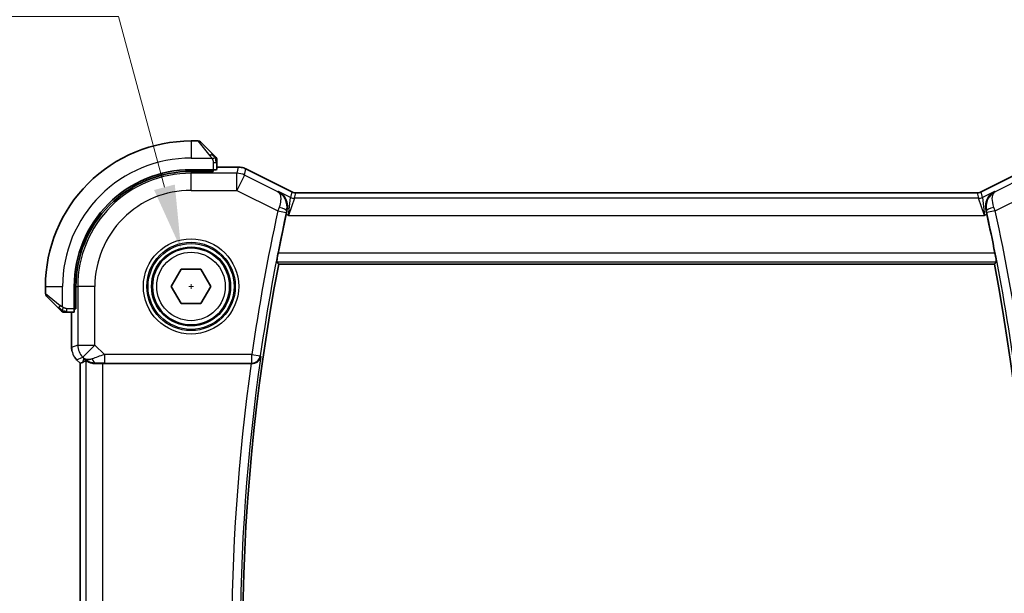
# Model space of a CAD drawing. Units: millimetres. Extents: x 22 to 2408, y 12 to 434.
# Drawn here: x 836 to 893, y 189 to 223 of the extents above; entities that cross this region are included whole.
import ezdxf

# ---------------------------------------------------------------- set-up
doc = ezdxf.new("R2010")
doc.units = ezdxf.units.MM
doc.header["$LTSCALE"] = 1.5
doc.layers.get('Defpoints').update_dxf_attribs({"lineweight": 25})
for name, color, linetype, lineweight in [('Dimension (ISO)', 7, 'Continuous', 18), ('Visible (ISO)', 7, 'Continuous', 35), ('Visible Narrow (ISO)', 7, 'Continuous', 25)]:
    doc.layers.add(name, color=color, linetype=linetype, lineweight=lineweight)
doc.styles.add('Note Text (TK)', font='txt')
doc.dimstyles.new('Default - Method 1b (TK)', dxfattribs={"dimscale": 1.5, "dimtxt": 2.5, "dimasz": 2.5, "dimexe": 1, "dimexo": 1.5, "dimgap": 1, "dimtad": 1, "dimtoh": 1, "dimrnd": 1e-08, "dimdsep": 46, "dimtxsty": 'Note Text (TK)', "dimcen": 0.09, "dimdle": 5, "dimclrd": 100, "dimclre": 100, "dimclrt": 7, "dimadec": 1, "dimazin": 1, "dimtfac": 1, "dimtmove": 0, "dimatfit": 3, "dimfxl": 1, "dimtolj": 1, "dimlwd": -1, "dimlwe": -1, "dimarcsym": 0})

# ---------------------------------------------------------------- blocks, each defined once
blk = doc.blocks.new('*D24')
at = {"layer": 'Defpoints', "color": 0}
for p in [(845.251, 209.336), (846.416, 204.99)]:
    blk.add_point(p, dxfattribs=at)
at = {"layer": 'Dimension (ISO)', "color": 100}
for p, q in [((777.352, 222.943), (841.606, 222.943)), ((841.606, 222.943), (844.281, 212.959)), ((845.699, 207.163), (845.969, 207.163)), ((845.834, 207.028), (845.834, 207.298))]:
    blk.add_line(p, q, dxfattribs=at)
blk.add_solid([(844.885, 213.12), (843.677, 212.797), (845.251, 209.336)], dxfattribs=at)
at = {"layer": 'Dimension (ISO)', "color": 7, "insert": (777.352, 229.858), "char_height": 3.75, "attachment_point": 4, "style": 'Note Text (TK)'}
blk.add_mtext('\\A1; 4-M2.5 六角穴付ボルト\\P4-M2.5 Countersunk hole', dxfattribs=at)

msp = doc.modelspace()

# ---------------------------------------------------------------- linework, layer by layer
at = {"layer": 'Visible (ISO)'}
for p, q in [((846.2509, 215.6632), (845.8337, 215.6632)), ((846.3923, 215.6046), (847.086, 214.9109)), ((847.3337, 213.9901), (847.3337, 214.4088)), ((847.1337, 213.9832), (845.8337, 213.9832)), ((847.1337, 213.8838), (845.8337, 213.8838)), ((847.0337, 213.8838), (847.0337, 213.9832)), ((847.1337, 213.9832), (847.1337, 213.8838)), ((848.591, 214.1347), (847.3337, 214.1347)), ((848.591, 214.1347), (848.591, 214.1347)), ((849.0382, 214.0292), (849.0382, 214.0292)), ((849.0382, 214.0292), (851.7216, 212.6874)), ((891.9459, 212.6875), (894.6293, 214.0293)), ((851.7216, 212.6874), (851.7216, 212.6874)), ((851.9449, 212.6347), (891.7226, 212.6348)), ((851.9449, 212.6347), (851.9449, 212.6347)), ((891.7226, 212.6348), (891.7226, 212.6348)), ((891.9459, 212.6875), (891.9459, 212.6875)), ((844.6791, 207.1632), (845.2564, 208.1632)), ((845.2564, 208.1632), (846.4111, 208.1632)), ((846.4111, 208.1632), (846.9885, 207.1632)), ((850.9502, 208.4632), (892.7173, 208.4632)), ((837.3338, 207.1631), (837.3338, 206.746)), ((839.0138, 207.1631), (839.0138, 205.8631)), ((839.1131, 207.1631), (839.1131, 205.8631)), ((845.2564, 206.1632), (844.6791, 207.1632)), ((846.9885, 207.1632), (846.4111, 206.1632)), ((838.086, 205.9109), (837.3923, 206.6046)), ((839.0138, 205.9631), (839.1131, 205.9631)), ((839.1131, 205.8631), (839.0138, 205.8631)), ((846.4111, 206.1632), (845.2564, 206.1632)), ((838.5881, 205.6631), (839.0068, 205.6631)), ((838.8622, 205.6631), (838.8622, 203.5891)), ((839.1551, 202.8821), (839.1551, 202.8821)), ((839.3622, 202.6749), (839.1551, 202.8821)), ((839.3622, 202.6749), (839.3627, 202.6751)), ((839.3623, 169.6514), (839.3622, 202.6749)), ((839.4898, 202.7278), (839.3627, 202.6751)), ((840.6836, 202.6631), (849.3415, 202.6632))]:
    msp.add_line(p, q, dxfattribs=at)
msp.add_circle((845.8338, 207.1632), 2.25, dxfattribs=at)
for centre, radius, start, end in [((845.8338, 207.1632), 8.5, 90.00012, 180.00012), ((846.2509, 215.4632), 0.2, 45.00012, 90.00012), ((847.1337, 214.5803), 0.2, 22.50012, 45.00012), ((847.1337, 214.5803), 0.2, 0.00012, 22.50012), ((845.8338, 207.1632), 6.82, 90.00012, 180.00012), ((845.8338, 207.1632), 6.7206, 90.00012, 180.00012), ((967.3755, 186.1634), 118.6988, 167.735474, 168.856899), ((776.2921, 186.163), 118.6988, 11.143342, 12.264767), ((967.3755, 186.1634), 118.5417, 169.157059, 190.843182), ((776.2921, 186.163), 118.5417, 349.157059, 10.843182), ((837.5338, 206.746), 0.2, 180.00012, 225.00012), ((838.4166, 205.8631), 0.2, 225.00012, 247.422035), ((838.4166, 205.8631), 0.2, 247.50012, 270.00012)]:
    msp.add_arc(centre, radius, start, end, dxfattribs=at)
for centre, major_axis, ratio, start_param, end_param in [((847.1337, 213.9901), (0.2, 0), 0.0349208, 4.712389, 6.2831853), ((839.0068, 205.8631), (0, 0.2), 0.0349208, 3.1415927, 4.712389), ((840.2915, 203.6637), (-0.7231, -0.691), 0.4923318, 0.0460845, 0.830978), ((840.2915, 203.6637), (0.9887, 0.1833), 0.9812058, 3.7525312, 4.5374248), ((840.6971, 204.6429), (-1.627, -1.9307), 0.2679815, 0.4775044, 0.6278034), ((840.6836, 202.6282), (1, 0), 0.0349208, 1.5707963, 1.975542), ((849.3392, 202.6458), (0.5041, 0.0001), 0.0344737, 1.4588763, 1.566228)]:
    msp.add_ellipse(centre, major_axis=major_axis, ratio=ratio, start_param=start_param, end_param=end_param, dxfattribs=at)
for points, knots in [([(847.2221, 214.7748), (847.2141, 214.7828), (847.2054, 214.7915), (847.1961, 214.8008), (847.187, 214.8099), (847.1774, 214.8195), (847.1672, 214.8297), (847.1577, 214.8392), (847.148, 214.8489), (847.1387, 214.8582), (847.1292, 214.8677), (847.1199, 214.8769), (847.1111, 214.8858), (847.1023, 214.8946), (847.0939, 214.903), (847.086, 214.9109)], [0.5, 0.5, 0.5, 0.5, 0.60524772, 0.60524772, 0.60524772, 0.707891, 0.707891, 0.707891, 0.80414857, 0.80414857, 0.80414857, 0.90207429, 0.90207429, 0.90207429, 1, 1, 1, 1]), ([(847.2752, 214.7217), (847.2751, 214.7218), (847.2751, 214.7218), (847.2722, 214.7247), (847.2694, 214.7275), (847.2638, 214.7331), (847.2554, 214.7415), (847.2466, 214.7503), (847.2346, 214.7623), (847.2221, 214.7748)], [0, 0, 0, 0, 0.16464555, 0.16464555, 0.16464555, 0.3268563, 0.3268563, 0.3268563, 0.5, 0.5, 0.5, 0.5]), ([(847.3337, 214.5351), (847.3337, 214.5466), (847.3337, 214.5564), (847.3337, 214.5637), (847.3337, 214.5708), (847.3337, 214.5754), (847.3337, 214.5778), (847.3337, 214.5781), (847.3337, 214.5783), (847.3337, 214.5786), (847.3337, 214.5802), (847.3337, 214.5803), (847.3337, 214.5803)], [0.5, 0.5, 0.5, 0.5, 0.6699894, 0.6699894, 0.6699894, 0.83656608, 0.83656608, 0.83656608, 0.85622576, 0.85622576, 0.85622576, 1, 1, 1, 1]), ([(847.3337, 214.4088), (847.3337, 214.4168), (847.3337, 214.425), (847.3337, 214.4337), (847.3337, 214.4422), (847.3337, 214.4511), (847.3337, 214.4601), (847.3337, 214.4692), (847.3337, 214.4783), (847.3337, 214.4871), (847.3337, 214.4961), (847.3337, 214.5047), (847.3337, 214.5126), (847.3337, 214.5208), (847.3337, 214.5283), (847.3337, 214.5351)], [0, 0, 0, 0, 0.10026775, 0.10026775, 0.10026775, 0.19847065, 0.19847065, 0.19847065, 0.29651622, 0.29651622, 0.29651622, 0.39628078, 0.39628078, 0.39628078, 0.5, 0.5, 0.5, 0.5]), ([(848.591, 214.1347), (848.6973, 214.1347), (848.8049, 214.1172), (848.9512, 214.0688), (848.9955, 214.0505), (849.0381, 214.0292)], [0, 0, 0, 0, 0.0318976, 0.0318976, 0.046207247, 0.046207247, 0.046207247, 0.046207247]), ([(850.9415, 212.7175), (850.9424, 212.717), (850.9434, 212.7165), (851.0271, 212.6703), (851.1046, 212.6109), (851.2416, 212.4689), (851.3023, 212.3852), (851.4165, 212.1574), (851.4475, 212.0215), (851.463, 211.799), (851.4567, 211.6956), (851.4331, 211.5915)], [-0.13423097, -0.13423097, -0.13423097, -0.13423097, -0.13389532, -0.13389532, -0.10405365, -0.10405365, -0.07437113, -0.07437113, -0.03270955, -0.03270955, 0, 0, 0, 0]), ([(851.7216, 212.6874), (851.7691, 212.6637), (851.8211, 212.6475), (851.8972, 212.6365), (851.9211, 212.6347), (851.9449, 212.6347)], [0, 0, 0, 0, 0.015932324, 0.015932324, 0.023070925, 0.023070925, 0.023070925, 0.023070925]), ([(891.7226, 212.6348), (891.7757, 212.6348), (891.8295, 212.6436), (891.9025, 212.6678), (891.9246, 212.6769), (891.9459, 212.6875)], [0, 0, 0, 0, 0.015932324, 0.015932324, 0.023070925, 0.023070925, 0.023070925, 0.023070925]), ([(892.726, 212.7176), (892.7251, 212.7171), (892.7241, 212.7166), (892.6403, 212.6704), (892.5628, 212.611), (892.4258, 212.4688), (892.365, 212.3851), (892.251, 212.1573), (892.22, 212.0215), (892.2045, 211.799), (892.2108, 211.6956), (892.2344, 211.5916)], [-0.00046166, -0.00046166, -0.00046166, -0.00046166, 0, 0, 0.0410671, 0.0410671, 0.08191503, 0.08191503, 0.13915864, 0.13915864, 0.18409316, 0.18409316, 0.18409316, 0.18409316]), ([(850.8343, 208.6035), (850.8326, 208.6055), (850.8329, 208.6186), (850.8383, 208.6686), (850.8439, 208.7074), (850.8581, 208.797), (850.8677, 208.8537), (850.8899, 208.9761), (850.9023, 209.0417), (850.9144, 209.1031)], [0.00140922, 0.00140922, 0.00140922, 0.00140922, 0.018882405, 0.018882405, 0.03776481, 0.03776481, 0.056850513, 0.056850513, 0.075592655, 0.075592655, 0.075592655, 0.075592655]), ([(892.7531, 209.1032), (892.7652, 209.0418), (892.7776, 208.9762), (892.7998, 208.8538), (892.8094, 208.7971), (892.8237, 208.7075), (892.8292, 208.6687), (892.8346, 208.6187), (892.8349, 208.6056), (892.8332, 208.6035)], [-0.075592655, -0.075592655, -0.075592655, -0.075592655, -0.056850513, -0.056850513, -0.03776481, -0.03776481, -0.018882405, -0.018882405, -0.00140922, -0.00140922, -0.00140922, -0.00140922]), ([(838.086, 205.9109), (838.0917, 205.9052), (838.0973, 205.8995), (838.1033, 205.8936), (838.1093, 205.8876), (838.1155, 205.8814), (838.1221, 205.8748), (838.1286, 205.8683), (838.1355, 205.8614), (838.1425, 205.8544), (838.1494, 205.8474), (838.1566, 205.8403), (838.1636, 205.8333), (838.1707, 205.8262), (838.1777, 205.8192), (838.1844, 205.8125), (838.1911, 205.8058), (838.1976, 205.7993), (838.2038, 205.7931), (838.21, 205.7869), (838.216, 205.7809), (838.2216, 205.7753)], [0, 0, 0, 0, 0.071275, 0.071275, 0.071275, 0.14246065, 0.14246065, 0.14246065, 0.21364074, 0.21364074, 0.21364074, 0.28489899, 0.28489899, 0.28489899, 0.35632005, 0.35632005, 0.35632005, 0.42799051, 0.42799051, 0.42799051, 0.5, 0.5, 0.5, 0.5]), ([(838.2216, 205.7753), (838.2272, 205.7697), (838.2326, 205.7643), (838.2377, 205.7592), (838.2426, 205.7543), (838.2472, 205.7497), (838.2513, 205.7456), (838.2554, 205.7415), (838.259, 205.7379), (838.2619, 205.735), (838.2649, 205.732), (838.2673, 205.7296), (838.2692, 205.7277), (838.2709, 205.726), (838.2721, 205.7248), (838.273, 205.7239), (838.274, 205.7229), (838.2746, 205.7222), (838.2749, 205.722), (838.2752, 205.7217), (838.2752, 205.7217), (838.2752, 205.7217)], [0.5, 0.5, 0.5, 0.5, 0.57172447, 0.57172447, 0.57172447, 0.6426242, 0.6426242, 0.6426242, 0.71336021, 0.71336021, 0.71336021, 0.78457822, 0.78457822, 0.78457822, 0.85049403, 0.85049403, 0.85049403, 0.92879556, 0.92879556, 0.92879556, 1, 1, 1, 1]), ([(838.4166, 205.6631), (838.4166, 205.6631), (838.4166, 205.6631), (838.4168, 205.6631), (838.4171, 205.6631), (838.4175, 205.6631), (838.4183, 205.6631), (838.4191, 205.6631), (838.4203, 205.6631), (838.4218, 205.6631), (838.4234, 205.6631), (838.4254, 205.6631), (838.4278, 205.6631), (838.4303, 205.6631), (838.4332, 205.6631), (838.4364, 205.6631), (838.4398, 205.6631), (838.4436, 205.6631), (838.4477, 205.6631), (838.4519, 205.6631), (838.4566, 205.6631), (838.4615, 205.6631)], [0, 0, 0, 0, 0.07187067, 0.07187067, 0.07187067, 0.14250295, 0.14250295, 0.14250295, 0.21256871, 0.21256871, 0.21256871, 0.28268769, 0.28268769, 0.28268769, 0.35348445, 0.35348445, 0.35348445, 0.42564648, 0.42564648, 0.42564648, 0.5, 0.5, 0.5, 0.5]), ([(838.4615, 205.6631), (838.4673, 205.6631), (838.4736, 205.6631), (838.4803, 205.6631), (838.487, 205.6631), (838.494, 205.6631), (838.5012, 205.6631), (838.5084, 205.6631), (838.5158, 205.6631), (838.5232, 205.6631), (838.5305, 205.6631), (838.5379, 205.6631), (838.5453, 205.6631), (838.5469, 205.6631), (838.5485, 205.6631), (838.5502, 205.6631), (838.5559, 205.6631), (838.5616, 205.6631), (838.5672, 205.6631), (838.5744, 205.6631), (838.5814, 205.6631), (838.5881, 205.6631)], [0.5, 0.5, 0.5, 0.5, 0.58502424, 0.58502424, 0.58502424, 0.66947181, 0.66947181, 0.66947181, 0.75324782, 0.75324782, 0.75324782, 0.83626522, 0.83626522, 0.83626522, 0.85443497, 0.85443497, 0.85443497, 0.91835525, 0.91835525, 0.91835525, 1, 1, 1, 1]), ([(838.8809, 203.3996), (838.8787, 203.4108), (838.8766, 203.4221), (838.8665, 203.4848), (838.8622, 203.537), (838.8622, 203.5891)], [0.059166344, 0.059166344, 0.059166344, 0.059166344, 0.062597376, 0.062597376, 0.078216965, 0.078216965, 0.078216965, 0.078216965]), ([(849.3955, 202.6631), (849.4287, 202.6629), (849.4614, 202.6661), (849.5251, 202.6781), (849.5558, 202.687), (849.6376, 202.7181), (849.6964, 202.7499), (849.7925, 202.8381), (849.826, 202.8818), (849.8771, 202.9737), (849.8948, 203.0229), (849.9043, 203.0732), (849.9044, 203.074), (849.9046, 203.0748)], [0, 0, 0, 0, 0.010040659, 0.010040659, 0.020256721, 0.020256721, 0.039010131, 0.039010131, 0.053390598, 0.053390598, 0.06804806, 0.06804806, 0.068285186, 0.068285186, 0.068285186, 0.068285186]), ([(839.6842, 202.8242), (839.6872, 202.8257), (839.7008, 202.8194), (839.7527, 202.7925), (839.7928, 202.7715), (839.8851, 202.7317), (839.9454, 202.7092), (840.0857, 202.6745), (840.1658, 202.6627), (840.26, 202.6602), (840.2748, 202.6601), (840.2898, 202.6603)], [-0.26151943, -0.26151943, -0.26151943, -0.26151943, -0.2370985, -0.2370985, -0.21064366, -0.21064366, -0.18396346, -0.18396346, -0.15728326, -0.15728326, -0.15249257, -0.15249257, -0.15249257, -0.15249257])]:
    msp.add_open_spline(points, degree=3, knots=knots, dxfattribs=at)
for points, degree in [([(851.4331, 211.5915), (851.4169, 211.52), (851.4008, 211.4478), (851.3857, 211.3781)], 3), ([(892.2818, 211.3781), (892.2667, 211.4478), (892.2506, 211.5201), (892.2344, 211.5916)], 3), ([(850.9502, 208.4632), (850.8922, 208.5333), (850.8343, 208.6035)], 2), ([(892.8332, 208.6035), (892.7753, 208.5334), (892.7173, 208.4632)], 2), ([(839.1551, 202.8821), (839.1132, 202.9239), (839.0751, 202.9699), (839.0414, 203.0189)], 3)]:
    msp.add_open_spline(points, degree=degree, dxfattribs=at)
at = {"layer": 'Visible Narrow (ISO)'}
for p, q in [((845.8337, 215.6632), (845.8337, 214.6632)), ((846.9446, 214.796), (846.2509, 215.6632)), ((845.8337, 214.6632), (847.0397, 214.6632)), ((847.1337, 214.4088), (847.2752, 214.4088)), ((847.1337, 214.4088), (847.1337, 213.9832)), ((847.2752, 214.4088), (847.3337, 214.4088)), ((845.8337, 213.8838), (845.8337, 213.7778)), ((848.5069, 213.7778), (845.8337, 213.7778)), ((845.8337, 212.7784), (845.8337, 213.7778)), ((846.8337, 213.9832), (846.8337, 213.8838)), ((847.3337, 214.1342), (848.591, 214.1342)), ((848.591, 214.1342), (848.5069, 213.7778)), ((848.5069, 212.7784), (848.5069, 213.7778)), ((848.591, 214.1347), (848.591, 214.1342)), ((848.9538, 213.6723), (849.0379, 214.0287)), ((849.0382, 214.0292), (849.0379, 214.0287)), ((849.0379, 214.0287), (851.7214, 212.687)), ((891.9461, 212.6871), (894.6296, 214.0288)), ((848.9538, 213.6723), (848.5069, 212.7784)), ((850.9016, 212.6984), (848.9538, 213.6723)), ((894.7137, 213.6724), (892.7659, 212.6985)), ((845.8337, 212.7784), (848.5069, 212.7784)), ((848.5069, 212.7784), (850.9002, 211.5818)), ((850.9415, 212.7175), (850.9016, 212.6984)), ((851.6455, 212.3655), (850.9415, 212.7175)), ((851.7214, 212.687), (851.6455, 212.3655)), ((851.7216, 212.6874), (851.7214, 212.687)), ((851.869, 212.3127), (851.9449, 212.6343)), ((851.9449, 212.6347), (851.9449, 212.6343)), ((851.9449, 212.6343), (891.7226, 212.6343)), ((891.7226, 212.6348), (891.7226, 212.6343)), ((891.7226, 212.6343), (891.7985, 212.3128)), ((891.9459, 212.6875), (891.9461, 212.6871)), ((892.022, 212.3656), (891.9461, 212.6871)), ((892.726, 212.7176), (892.022, 212.3656)), ((892.7659, 212.6985), (892.726, 212.7176)), ((892.7673, 211.5819), (895.1606, 212.7785)), ((851.5151, 211.3133), (851.6455, 212.3655)), ((851.869, 212.3127), (851.5151, 211.3133)), ((891.7985, 212.3128), (851.869, 212.3127)), ((892.1524, 211.3134), (891.7985, 212.3128)), ((892.022, 212.3656), (892.1524, 211.3134)), ((850.9002, 211.5818), (851.3884, 211.4752)), ((851.412, 211.5816), (851.4331, 211.5915)), ((892.2344, 211.5916), (892.2555, 211.5817)), ((892.7673, 211.5819), (892.2791, 211.4753)), ((851.3857, 211.3781), (851.5151, 211.3133)), ((851.5151, 211.3133), (892.1524, 211.3134)), ((892.1524, 211.3134), (892.2818, 211.3781)), ((892.7531, 209.1032), (850.9144, 209.1031)), ((850.8343, 208.6035), (892.8332, 208.6035)), ((837.3338, 207.1631), (838.3338, 207.1631)), ((838.3338, 205.9572), (838.3338, 207.1631)), ((839.1131, 207.1631), (839.2191, 207.1631)), ((839.2191, 207.1631), (839.2191, 203.7367)), ((840.2185, 207.1631), (839.2191, 207.1631)), ((840.2185, 203.7367), (840.2185, 207.1631)), ((837.3338, 206.746), (838.2009, 206.0523)), ((838.5881, 205.7217), (838.5881, 205.8631)), ((839.0138, 205.8631), (838.5881, 205.8631)), ((839.1131, 206.1631), (839.0138, 206.1631)), ((838.5881, 205.6631), (838.5881, 205.7217)), ((838.8627, 203.5891), (838.8627, 205.6631)), ((838.8622, 203.5891), (838.8627, 203.5891)), ((839.2191, 203.7367), (838.8627, 203.5891)), ((839.2191, 203.7367), (840.2185, 203.7367)), ((840.2185, 203.7367), (839.5118, 203.03)), ((840.7743, 203.1809), (840.2185, 203.7367)), ((839.1551, 202.8821), (839.1554, 202.8824)), ((839.1554, 202.8824), (839.5118, 203.03)), ((839.3627, 202.6751), (839.1554, 202.8824)), ((839.5848, 202.9571), (839.4898, 202.7278)), ((839.5118, 203.03), (839.5848, 202.9571)), ((849.3797, 203.1809), (840.7743, 203.1809)), ((840.7743, 203.1809), (840.7743, 202.6812)), ((849.3797, 203.1809), (849.8743, 203.1096)), ((849.3797, 202.6812), (849.3797, 203.1809)), ((849.9046, 203.0748), (849.8743, 203.1096)), ((839.3628, 169.6512), (839.3627, 202.6751)), ((839.6842, 202.8242), (839.6843, 169.502)), ((840.2898, 202.6603), (840.2965, 202.6765)), ((840.6837, 169.6631), (840.6836, 202.6631)), ((840.7743, 202.6812), (849.3797, 202.6812)), ((849.3797, 202.6812), (849.3955, 202.6631))]:
    msp.add_line(p, q, dxfattribs=at)
for radius in [2.7804, 2.5806, 2.5067, 2.3069, 2]:
    msp.add_circle((845.8338, 207.1632), radius, dxfattribs=at)
for centre, radius, start, end in [((845.8338, 207.1632), 7.5, 90.00012, 180.00012), ((845.8338, 207.1632), 6.6147, 90.00012, 180.00012), ((845.8338, 207.1632), 5.6153, 90.00012, 180.00012), ((967.3755, 186.1634), 119.2166, 167.689368, 171.793307), ((776.2921, 186.163), 119.2166, 8.206934, 12.310873), ((967.3755, 186.1634), 118.7169, 167.689368, 171.793307), ((776.2921, 186.163), 118.7169, 8.206934, 12.310873), ((967.3755, 186.1634), 118.682, 171.807847, 188.192394), ((967.3755, 186.1634), 119.1817, 172.042296, 187.957945)]:
    msp.add_arc(centre, radius, start, end, dxfattribs=at)
for centre, major_axis, ratio, start_param, end_param in [((846.9446, 214.7694), (0.1414, 0.1414), 0.0943696, 0.7383527, 1.4767054), ((846.9446, 214.7694), (0.1414, 0.1414), 0.0943696, 0, 0.7383527), ((848.5069, 212.7784), (-0.9732, 0.2298), 0.9993569, 4.480709, 4.944069), ((848.5909, 213.1346), (0.9732, -0.2298), 0.9996142, 1.3391163, 1.8024763), ((851.9453, 213.1355), (-0.1152, -0.4879), 0.9973052, 6.0515053, 6.5148653), ((891.7222, 213.1356), (0.1152, -0.4879), 0.9973052, 6.0515053, 6.5148653), ((851.869, 212.8124), (-0.4866, 0.1149), 0.9993569, 1.3391163, 1.8024763), ((891.7985, 212.8125), (-0.4866, -0.1149), 0.9993569, 1.3391163, 1.8024763), ((850.9194, 211.575), (-0.3361, -0.9583), 0.0200935, 4.5001101, 4.7123518), ((850.9239, 211.6886), (0.4876, -0.1106), 0.2064353, 0.0356753, 1.5202121), ((851.4085, 211.4709), (0.1121, 0.5136), 0.0392222, 1.3621109, 1.5708701), ((892.7436, 211.6886), (-0.4876, -0.1107), 0.2064353, 4.7629732, 6.24751), ((892.259, 211.471), (0.1121, -0.5136), 0.0392222, 1.5707225, 1.7794818), ((892.7481, 211.5751), (-0.3361, 0.9583), 0.0200935, 4.7124262, 4.9246679), ((838.2275, 206.0523), (-0.1414, -0.1414), 0.0943696, 5.5448326, 6.2831853), ((838.2275, 206.0523), (0.1414, 0.1414), 0.0943696, 1.6648873, 2.40324), ((839.8623, 203.5892), (-0.3827, 0.9239), 0.999572, 1.1783496, 1.9632431), ((840.2185, 203.7367), (0.3827, -0.9239), 0.9992864, 4.3199422, 5.1048357), ((840.7918, 203.1634), (-1.0608, -0.3534), 0.0197522, 4.7222696, 5.4732658), ((840.2965, 203.1762), (0.0118, -0.4999), 0.5597234, 5.2028034, 6.2410583), ((849.3797, 203.1809), (0.3779, 0.3273), 0.9989346, 3.9991363, 5.4256417), ((840.7918, 202.6638), (-0.7073, 0.0004), 0.0246777, 4.7370917, 5.4880879)]:
    msp.add_ellipse(centre, major_axis=major_axis, ratio=ratio, start_param=start_param, end_param=end_param, dxfattribs=at)
for points, knots in [([(846.9446, 214.796), (846.9479, 214.7919), (846.9584, 214.7785), (846.9711, 214.7614), (846.9792, 214.7506), (846.9883, 214.7384), (846.997, 214.7263), (847.006, 214.7136), (847.0146, 214.7009), (847.0218, 214.6903), (847.0308, 214.6771), (847.0374, 214.6668), (847.0397, 214.6632)], [0, 0, 0, 0, 0.3215828, 0.3215828, 0.3215828, 0.5255123, 0.5255123, 0.5255123, 0.7373622, 0.7373622, 0.7373622, 1, 1, 1, 1]), ([(847.0397, 214.6632), (847.0412, 214.6608), (847.0432, 214.6575), (847.0455, 214.6535), (847.051, 214.6443), (847.0582, 214.6308), (847.0664, 214.6151)], [0.00000016, 0.00000016, 0.00000016, 0.00000016, 0.07789573, 0.07789573, 0.07789573, 0.25827312, 0.25827312, 0.25827312, 0.25827312]), ([(847.0664, 214.6151), (847.0726, 214.6032), (847.0793, 214.59), (847.0861, 214.576), (847.0923, 214.5632), (847.0985, 214.5498), (847.1039, 214.5361), (847.1093, 214.5222), (847.1139, 214.5081), (847.1177, 214.4946), (847.122, 214.4794), (847.1254, 214.4649), (847.1281, 214.4521), (847.1323, 214.4323), (847.1337, 214.4167), (847.1337, 214.4088)], [0.25827312, 0.25827312, 0.25827312, 0.25827312, 0.39314391, 0.39314391, 0.39314391, 0.51690147, 0.51690147, 0.51690147, 0.64201572, 0.64201572, 0.64201572, 0.78266988, 0.78266988, 0.78266988, 1, 1, 1, 1]), ([(851.412, 211.5816), (851.4465, 211.7366), (851.4408, 211.9416), (851.3629, 212.2024), (851.2631, 212.3912), (851.1025, 212.5709), (850.9745, 212.6597), (850.905, 212.6966), (850.9033, 212.6975), (850.9016, 212.6984)], [-0.081428365, -0.081428365, -0.081428365, -0.081428365, -0.056999856, -0.048857019, -0.032571346, -0.016285673, 0, 0, 0.000406471, 0.000406471, 0.000406471, 0.000406471]), ([(850.9016, 212.6984), (850.9024, 212.6979), (850.9032, 212.6975), (850.9364, 212.6772), (850.9934, 212.6209), (851.0507, 212.4885), (851.0705, 212.3364), (851.0625, 212.1149), (851.0236, 211.9304), (850.9714, 211.7835)], [-0.000406471, -0.000406471, -0.000406471, -0.000406471, 0, 0, 0.016285673, 0.032571346, 0.048857019, 0.056999856, 0.081428365, 0.081428365, 0.081428365, 0.081428365]), ([(892.7659, 212.6985), (892.6282, 212.6265), (892.5056, 212.5198), (892.4108, 212.383), (892.378, 212.3356), (892.3486, 212.2846), (892.3234, 212.2295), (892.3127, 212.2061), (892.3027, 212.1819), (892.2936, 212.1569), (892.2327, 211.9898), (892.2095, 211.7884), (892.2555, 211.5817)], [-0.081834836, -0.081834836, -0.081834836, -0.081834836, -0.048857019, -0.048857019, -0.048857019, -0.037438355, -0.037438355, -0.037438355, -0.032571346, -0.032571346, -0.032571346, 0, 0, 0, 0]), ([(892.6961, 211.7836), (892.6265, 211.9795), (892.5985, 212.1578), (892.6, 212.2974), (892.6008, 212.3672), (892.6088, 212.4277), (892.6222, 212.4802), (892.6495, 212.5865), (892.6998, 212.6593), (892.7659, 212.6985)], [0, 0, 0, 0, 0.032571346, 0.032571346, 0.032571346, 0.048857019, 0.048857019, 0.048857019, 0.081834836, 0.081834836, 0.081834836, 0.081834836]), ([(838.3338, 205.9572), (838.3324, 205.958), (838.3303, 205.9594), (838.3274, 205.9612), (838.3213, 205.9651), (838.3122, 205.9713), (838.3015, 205.9786), (838.2935, 205.9841), (838.2847, 205.9901), (838.2758, 205.9964), (838.2673, 206.0023), (838.2587, 206.0086), (838.2505, 206.0146), (838.2415, 206.0213), (838.233, 206.0277), (838.2255, 206.0333), (838.2133, 206.0425), (838.2042, 206.0497), (838.2009, 206.0523)], [0.00000014, 0.00000014, 0.00000014, 0.00000014, 0.09424462, 0.09424462, 0.09424462, 0.29608497, 0.29608497, 0.29608497, 0.44613462, 0.44613462, 0.44613462, 0.58843853, 0.58843853, 0.58843853, 0.74422937, 0.74422937, 0.74422937, 1, 1, 1, 1]), ([(838.3818, 205.9305), (838.3715, 205.9359), (838.3621, 205.9409), (838.3543, 205.9452), (838.3451, 205.9503), (838.338, 205.9545), (838.3338, 205.9572)], [0.74172688, 0.74172688, 0.74172688, 0.74172688, 0.86054632, 0.86054632, 0.86054632, 1, 1, 1, 1]), ([(838.5881, 205.8631), (838.5812, 205.8631), (838.5683, 205.8642), (838.552, 205.8674), (838.5414, 205.8694), (838.5293, 205.8721), (838.5164, 205.8754), (838.5052, 205.8783), (838.4934, 205.8816), (838.4814, 205.8856), (838.47, 205.8894), (838.4586, 205.8938), (838.4474, 205.8986), (838.436, 205.9034), (838.4249, 205.9087), (838.4143, 205.914), (838.4028, 205.9197), (838.3918, 205.9253), (838.3818, 205.9305)], [0, 0, 0, 0, 0.19035453, 0.19035453, 0.19035453, 0.31386322, 0.31386322, 0.31386322, 0.42140608, 0.42140608, 0.42140608, 0.52396797, 0.52396797, 0.52396797, 0.62813475, 0.62813475, 0.62813475, 0.74172688, 0.74172688, 0.74172688, 0.74172688])]:
    msp.add_open_spline(points, degree=3, knots=knots, dxfattribs=at)
for points in [[(847.2595, 214.6641), (847.2512, 214.6727), (847.2332, 214.6908), (847.1985, 214.7236), (847.1524, 214.7672), (847.0933, 214.8265), (847.0583, 214.864), (847.0402, 214.883)], [(847.2595, 214.6641), (847.2468, 214.663), (847.2186, 214.6591), (847.147, 214.6448), (847.0911, 214.6252), (847.0664, 214.6151)], [(847.2595, 214.6641), (847.2583, 214.6796), (847.2556, 214.7066), (847.2448, 214.7441), (847.231, 214.7659), (847.2221, 214.7748)], [(847.2595, 214.6641), (847.2721, 214.6653), (847.2932, 214.6661), (847.3172, 214.6598), (847.318, 214.658), (847.3185, 214.6568)], [(847.2595, 214.6641), (847.2602, 214.6549), (847.2615, 214.635), (847.2638, 214.5981), (847.2669, 214.5482), (847.2714, 214.4791), (847.2752, 214.4331), (847.2752, 214.4088)], [(847.2595, 214.6641), (847.2733, 214.6498), (847.2968, 214.6243), (847.326, 214.5778), (847.3337, 214.5484), (847.3337, 214.5351)], [(838.3325, 205.7376), (838.3264, 205.7435), (838.3138, 205.7561), (838.2923, 205.778), (838.2671, 205.8051), (838.2355, 205.8383), (838.1962, 205.878), (838.1535, 205.9196), (838.1275, 205.9438), (838.1139, 205.9567)], [(838.3325, 205.7376), (838.317, 205.7388), (838.2901, 205.7415), (838.2524, 205.7525), (838.2305, 205.7663), (838.2216, 205.7753)], [(838.3325, 205.7376), (838.332, 205.7322), (838.3313, 205.7221), (838.3314, 205.7089), (838.3327, 205.6973), (838.335, 205.6877), (838.3378, 205.6809), (838.34, 205.6781), (838.34, 205.6782), (838.3401, 205.6784)], [(838.3325, 205.7376), (838.3337, 205.7502), (838.338, 205.7782), (838.3521, 205.8499), (838.3717, 205.9058), (838.3818, 205.9305)], [(838.3325, 205.7376), (838.3403, 205.737), (838.3567, 205.7358), (838.3859, 205.734), (838.4225, 205.7316), (838.4706, 205.7287), (838.5295, 205.7245), (838.5679, 205.7217), (838.5881, 205.7217)], [(838.3325, 205.7376), (838.3468, 205.7237), (838.3723, 205.7002), (838.4188, 205.6709), (838.4481, 205.6631), (838.4615, 205.6631)]]:
    msp.add_open_spline(points, degree=3, dxfattribs=at)

# ---------------------------------------------------------------- dimensions: what is measured, and where the dimension line sits
at = {"layer": 'Dimension (ISO)', "color": 100}
dim = msp.add_diameter_dim_2p(p1=(846.4161, 204.9898), p2=(845.2514, 209.3365), text=' 4-M2.5 六角穴付ボルト\\P4-M2.5 Countersunk hole', dimstyle='Default - Method 1b (TK)', override={"dimtih": 1, "dimdec": 2, "dimlfac": 1, "dimtp": 0, "dimtm": 0, "dimtdec": 2, "dimtofl": 0}, dxfattribs=at)
dim.commit()
dim.dimension.update_dxf_attribs({"geometry": '*D24', "text_midpoint": (805.9455, 222.9428), "dimtype": 163})

doc.saveas('drawing.dxf')
